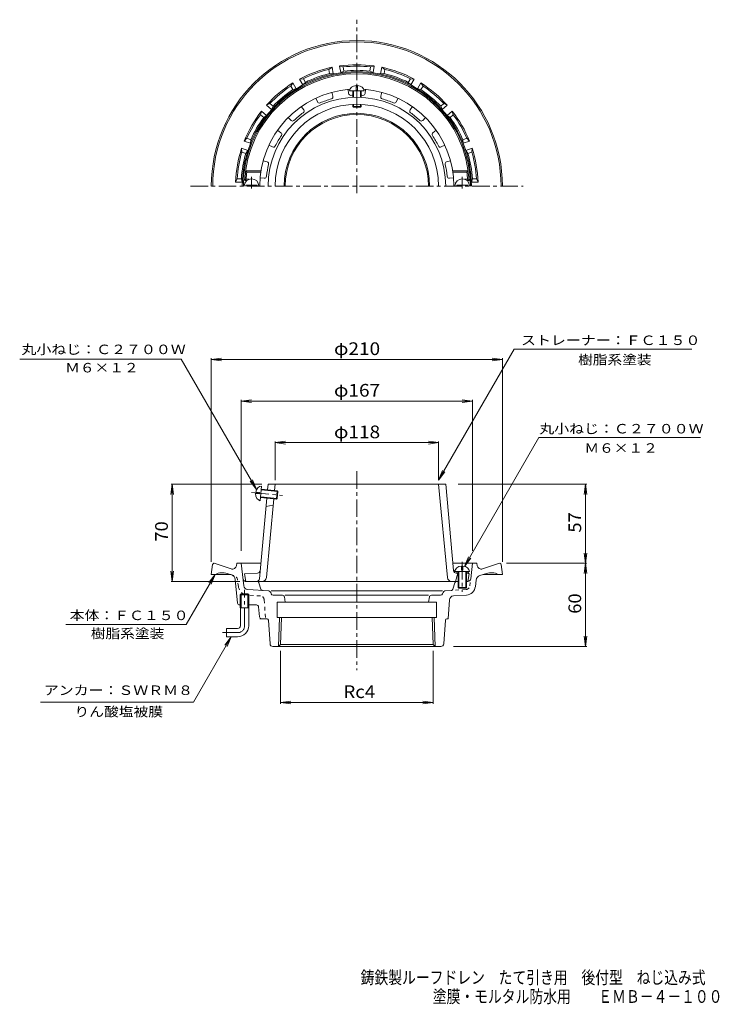
# Model space of a CAD drawing. Units: millimetres. Extents: x -275 to 230, y -347 to 363.
import ezdxf

# ---------------------------------------------------------------- set-up
doc = ezdxf.new("R2010")
doc.units = ezdxf.units.MM
doc.header["$LTSCALE"] = 3
for name, pattern in [('JWW_CENTER1', [6.773333, 4.233333, -0.846667, 0.846667, -0.846667]), ('JWW_DASHED1', [1.693333, 0.846667, -0.846667]), ('JWW_PHANTOM2', [13.546667, 10.16, -0.846667, 0.423333, -0.846667, 0.423333, -0.846667])]:
    doc.linetypes.add(name, pattern=pattern)
for name, color, linetype in [('F-4ﾚｲﾔ', 7, 'Continuous'), ('その他', 7, 'Continuous'), ('仕上', 7, 'Continuous'), ('寸法', 7, 'Continuous'), ('通り芯', 7, 'Continuous')]:
    doc.layers.add(name, color=color, linetype=linetype)
doc.styles.add('ＭＳ ゴシック', font='txt', dxfattribs={"height": 1})

msp = doc.modelspace()

# ---------------------------------------------------------------- linework, layer by layer
at = {"layer": 'その他', "color": 7, "linetype": 'Continuous', "lineweight": 9}
for p, q in [((-136.8, 118.34), (-129.36, 119.32)), ((-136.8, -27.66), (-136.8, 119.24)), ((-136.8, 118.34), (73.2, 118.34)), ((-136.8, 118.34), (-129.36, 117.36)), ((73.2, 118.34), (65.76, 119.32)), ((73.2, 118.34), (65.76, 117.36)), ((73.2, -27.66), (73.2, 119.24)), ((-115.3, 88.34), (-107.86, 89.32)), ((-115.3, -19.66), (-115.3, 89.24)), ((-115.3, 88.34), (51.7, 88.34)), ((-115.3, 88.34), (-107.86, 87.36)), ((51.7, 88.34), (44.26, 89.32)), ((51.7, 88.34), (44.26, 87.36)), ((51.7, -19.66), (51.7, 89.24)), ((-90.8, 58.34), (-83.36, 59.32)), ((-90.8, 31.34), (-90.8, 59.24)), ((-90.8, 58.34), (27.2, 58.34)), ((-90.8, 58.34), (-83.36, 57.36)), ((27.2, 58.34), (19.76, 59.32)), ((27.2, 58.34), (19.76, 57.36)), ((27.2, 31.34), (27.2, 59.24)), ((-164.97, 28.34), (-165.95, 20.9)), ((-100.4, 28.34), (-165.87, 28.34)), ((-164.97, -41.66), (-164.97, 28.34)), ((-164.97, 28.34), (-163.99, 20.9)), ((41.3, 28.34), (134.1, 28.34)), ((133.2, 28.34), (132.22, 20.9)), ((133.2, 28.34), (134.18, 20.9)), ((133.2, -28.66), (133.2, 28.34)), ((133.2, -28.66), (132.22, -21.23)), ((133.2, -28.66), (134.18, -21.23)), ((-164.97, -41.66), (-165.95, -34.23)), ((-164.97, -41.66), (-163.99, -34.23)), ((76.2, -28.66), (134.1, -28.66)), ((133.2, -28.66), (132.22, -36.1)), ((133.2, -88.66), (133.2, -28.66)), ((133.2, -28.66), (134.18, -36.1)), ((-116.3, -41.66), (-165.87, -41.66)), ((133.2, -88.66), (132.22, -81.23)), ((133.2, -88.66), (134.18, -81.23)), ((-86.79, -91.66), (-86.79, -129.98)), ((23.19, -91.66), (23.19, -129.98)), ((37.83, -88.66), (134.1, -88.66)), ((-86.79, -129), (-79.35, -128.02)), ((-86.79, -129), (23.19, -129)), ((-86.79, -129), (-79.35, -129.98)), ((23.19, -129), (15.75, -128.02)), ((23.19, -129), (15.75, -129.98))]:
    msp.add_line(p, q, dxfattribs=at)
at = {"layer": '仕上', "color": 6, "linetype": 'Continuous', "lineweight": 9}
for p, q in [((-38, 313.06), (-37.74, 310.11)), ((-32.3, 312.54), (-32.3, 315.92)), ((-32.3, 312.54), (-31.3, 312.54)), ((-31.3, 312.54), (-31.3, 315.92)), ((-25.6, 313.06), (-25.86, 310.11)), ((-61.47, 306.74), (-60.22, 304.05)), ((-49.82, 310.98), (-49.06, 308.12)), ((-37.05, 312.04), (-26.55, 312.04)), ((-34.8, 307.37), (-34.8, 312.04)), ((-34.3, 307.39), (-34.3, 312.04)), ((-29.3, 307.39), (-29.3, 312.04)), ((-28.8, 307.37), (-28.8, 312.04)), ((-13.78, 310.98), (-14.54, 308.12)), ((-2.12, 306.74), (-3.38, 304.05)), ((-71.87, 300.73), (-70.17, 298.31)), ((-34.8, 300.84), (-34.8, 302.26)), ((-34.8, 300.84), (-28.8, 300.84)), ((-34.8, 300.84), (-34.3, 300.34)), ((-34.3, 300.34), (-34.3, 302.28)), ((-34.3, 300.34), (-29.3, 300.34)), ((-29.3, 300.34), (-29.3, 302.28)), ((-28.8, 300.84), (-29.3, 300.34)), ((-28.8, 300.84), (-28.8, 302.26)), ((8.27, 300.73), (6.57, 298.31)), ((-81.37, 292.76), (-79.27, 290.67)), ((17.77, 292.76), (15.67, 290.67)), ((-89.08, 283.57), (-86.66, 281.87)), ((25.48, 283.57), (23.06, 281.87)), ((-95.28, 272.83), (-92.6, 271.58)), ((31.68, 272.83), (29, 271.58)), ((-99.39, 261.55), (-96.53, 260.78)), ((35.79, 261.55), (32.93, 260.78)), ((-100.93, 254.34), (-112.05, 254.34)), ((-111.17, 253.34), (-112.05, 254.34)), ((-101.08, 253.34), (-111.17, 253.34)), ((-101.54, 249.34), (-98.59, 249.08)), ((37.94, 249.34), (34.99, 249.08)), ((37.33, 254.34), (48.45, 254.34)), ((37.48, 253.34), (47.57, 253.34)), ((47.57, 253.34), (48.45, 254.34)), ((-111.64, 248.34), (-112.7, 247.34)), ((-111.2, 247.34), (-112.7, 247.34)), ((-111.8, 243.34), (-111.8, 243.94)), ((-111.8, 243.94), (-103.8, 243.94)), ((-109.4, 248.34), (-111.64, 248.34)), ((-103.8, 243.34), (-103.8, 243.94)), ((48.2, 243.94), (40.2, 243.94)), ((40.2, 243.34), (40.2, 243.94)), ((45.8, 248.34), (48.04, 248.34)), ((47.6, 247.34), (49.1, 247.34)), ((48.04, 248.34), (49.1, 247.34)), ((48.2, 243.34), (48.2, 243.94)), ((-104.89, 21.59), (-102.02, 21.33)), ((-104.8, 22.59), (-101.93, 22.33)), ((-102.02, 21.33), (-101.93, 22.33)), ((-101.45, 16.51), (-100.5, 26.97)), ((-100.75, 24.23), (-88.8, 23.14)), ((-100.71, 24.73), (-89.25, 23.69)), ((-96.27, 24.32), (-95.9, 28.34)), ((-95.9, 28.34), (-31.8, 28.34)), ((-91.22, 23.87), (-90.8, 28.34)), ((-89.8, 17.71), (-89.25, 23.69)), ((-89.25, 23.69), (-88.8, 23.14)), ((-89.25, 18.16), (-88.8, 23.14)), ((32.3, 28.34), (-31.8, 28.34)), ((33.48, -38.94), (27.2, 28.34)), ((37.96, -33.92), (32.3, 28.34)), ((-102.1, -39.84), (-96.81, 18.35)), ((-101.25, 18.75), (-89.8, 17.71)), ((-101.2, 19.25), (-89.25, 18.16)), ((-97.08, -38.94), (-91.78, 17.89)), ((-89.8, 17.71), (-89.25, 18.16)), ((-97.36, 12.34), (-92.2, 13.34)), ((38.95, -34.52), (49.45, -34.52)), ((39.77, -34.73), (41.2, -34.8)), ((41.2, -34.52), (41.2, -46.02)), ((41.7, -34.52), (41.7, -46.52)), ((43.7, -30.64), (43.7, -33.52)), ((43.7, -33.52), (44.7, -33.52)), ((44.7, -30.64), (44.7, -33.52)), ((46.7, -34.52), (46.7, -46.52)), ((47.2, -34.52), (47.2, -46.02)), ((47.2, -35.07), (48.2, -35.12)), ((48.2, -35.12), (49.2, -36.16)), ((-103.46, -35.74), (-112.8, -36.16)), ((-112.8, -36.16), (-111.8, -41.66)), ((-31.8, -41.66), (-111.8, -41.66)), ((-31.8, -41.66), (41.2, -41.66)), ((40.95, -35.79), (39.45, -41.66)), ((39.86, -35.74), (41.2, -35.8)), ((47.2, -36.07), (49.2, -36.16)), ((47.2, -41.66), (48.2, -41.66)), ((49.2, -36.16), (48.2, -41.66)), ((41.2, -46.02), (47.2, -46.02)), ((41.2, -46.02), (41.7, -46.52)), ((41.7, -46.52), (46.7, -46.52)), ((47.2, -46.02), (46.7, -46.52))]:
    msp.add_line(p, q, dxfattribs=at)
at = {"layer": '仕上', "color": 6, "linetype": 'JWW_CENTER1', "lineweight": 9}
for p, q in [((-107.8, 249.91), (-107.8, 241.53)), ((44.2, 249.91), (44.2, 241.53)), ((-107.85, 22.36), (-85.39, 20.32)), ((44.2, -27.54), (44.2, -49.25))]:
    msp.add_line(p, q, dxfattribs=at)
at = {"layer": '仕上', "color": 6, "linetype": 'Continuous', "lineweight": 9}
for centre, radius, start, end in [((-31.8, 243.34), 81, 2.83057, 177.16943), ((-31.8, 243.34), 70, 94.12062, 180), ((-31.8, 243.34), 70, 0, 85.87938), ((-31.8, 243.34), 64.1, 0, 180), ((-31.8, 243.34), 65.56, 106.19884, 113.80116), ((-50.51, 307.73), 1.5, 286.19861, 14.91734), ((-36.25, 310.25), 1.5, 185.08295, 273.80103), ((-31.8, 243.34), 65.56, 92.62291, 93.80115), ((-31.8, 243.34), 65.56, 86.19884, 87.37709), ((-27.35, 310.25), 1.5, 266.19861, 354.91734), ((-13.09, 307.73), 1.5, 165.08295, 253.80103), ((-31.8, 243.34), 65.56, 66.19884, 73.80116), ((-31.8, 243.34), 59, 0, 180), ((-71.4, 297.45), 1.5, 306.19861, 34.91734), ((-58.86, 304.69), 1.5, 205.08295, 293.80103), ((-4.74, 304.69), 1.5, 246.19861, 334.91734), ((7.8, 297.45), 1.5, 145.08295, 233.80103), ((-31.8, 243.34), 65.56, 126.19884, 133.80116), ((-31.8, 243.34), 65.56, 46.19884, 53.80116), ((-78.21, 291.73), 1.5, 225.08295, 313.80103), ((14.61, 291.73), 1.5, 226.19861, 314.91734), ((-31.8, 243.34), 65.56, 146.19884, 153.80116), ((-87.52, 280.64), 1.5, 326.19861, 54.91734), ((23.92, 280.64), 1.5, 125.08295, 213.80103), ((-31.8, 243.34), 65.56, 26.19884, 33.80116), ((-91.97, 272.94), 1.5, 245.08295, 333.80103), ((28.37, 272.94), 1.5, 206.19861, 294.91734), ((-31.8, 243.34), 65.56, 166.19884, 173.80116), ((-96.92, 259.33), 1.5, 346.19861, 74.91734), ((33.32, 259.33), 1.5, 105.08295, 193.80103), ((-31.8, 243.34), 65.56, 6.19884, 13.80116), ((-107.8, 243.34), 5.25, 0, 180), ((-31.8, 243.34), 80, 172.81923, 176.41667), ((-98.46, 250.58), 1.5, 265.08295, 353.80103), ((34.86, 250.58), 1.5, 186.19861, 274.91734), ((44.2, 243.34), 5.25, 0, 180), ((-31.8, 243.34), 80, 3.58333, 7.18077), ((-103.55, -33.74), 2, 272.6017, 354.80721), ((39.86, -32.74), 2, 185.19279, 267.39825), ((39.95, -33.74), 2, 185.19279, 267.3983), ((-104.09, -39.66), 2, 270, 354.80827), ((-100.07, -38.66), 3, 270, 354.66302), ((36.47, -38.66), 3, 185.3369, 270)]:
    msp.add_arc(centre, radius, start, end, dxfattribs=at)
for centre, major_axis, start_param, end_param in [((-31.8, 312.04), (5.25, 0), 1.666177, 3.141593), ((-31.8, 312.04), (5.25, 0), 0, 1.475415), ((-100.98, 21.74), (0.48, 5.23), 1.666184, 3.141593), ((-100.98, 21.74), (0.48, 5.23), 0, 1.475408), ((44.2, -34.52), (5.25, 0), 1.666184, 3.141593), ((44.2, -34.52), (5.25, 0), 0, 1.475408)]:
    msp.add_ellipse(centre, major_axis=major_axis, ratio=0.7428, start_param=start_param, end_param=end_param, dxfattribs=at)
at = {"layer": '寸法', "color": 7, "linetype": 'Continuous', "lineweight": 9}
for p, q in [((81.7, 125.74), (27.2, 31.34)), ((81.7, 125.74), (209.84, 125.74)), ((-158.47, 118.52), (-275.05, 118.52)), ((-104.21, 24.54), (-158.47, 118.52)), ((45.87, -30.88), (99.48, 61.97)), ((99.48, 61.97), (216.18, 61.97)), ((27.2, 31.34), (30.07, 38.27)), ((27.2, 31.34), (31.77, 37.29)), ((-104.21, 24.54), (-108.77, 30.49)), ((-104.21, 24.54), (-107.08, 31.47)), ((45.87, -30.88), (48.75, -23.95)), ((45.87, -30.88), (50.44, -24.93)), ((-134.04, -36.66), (-154.88, -72.77)), ((-134.04, -36.66), (-138.6, -42.61)), ((-134.04, -36.66), (-136.91, -43.59)), ((-154.88, -72.77), (-241.78, -72.77)), ((-122.48, -81.66), (-149.65, -128.73)), ((-122.48, -81.66), (-127.04, -87.61)), ((-122.48, -81.66), (-125.35, -88.59)), ((-149.65, -128.73), (-259.96, -128.73))]:
    msp.add_line(p, q, dxfattribs=at)
at = {"layer": '通り芯', "color": 3, "linetype": 'JWW_CENTER1', "lineweight": 9}
for p, q in [((-31.8, 238.34), (-31.8, 363.34)), ((-151.8, 243.34), (88.2, 243.34)), ((-31.8, 37.78), (-31.8, -105.64)), ((-112.8, -73.66), (-112.8, -47.66)), ((-117.8, -78.66), (-128.8, -78.66))]:
    msp.add_line(p, q, dxfattribs=at)
at = {"layer": '通り芯', "color": 3, "linetype": 'Continuous', "lineweight": 9}
for p, q in [((-49.69, 328.99), (-51.96, 327.45)), ((-51.44, 324.49), (-51.96, 327.45)), ((-48.86, 324.25), (-49.69, 328.99)), ((-41.62, 329.28), (-44.28, 329.94)), ((-44.28, 329.94), (-43.44, 325.2)), ((-41.62, 329.28), (-41.1, 326.32)), ((-22.5, 326.32), (-21.98, 329.28)), ((-19.32, 329.94), (-21.98, 329.28)), ((-20.16, 325.2), (-19.32, 329.94)), ((-13.9, 328.99), (-14.74, 324.25)), ((-11.64, 327.45), (-13.9, 328.99)), ((-11.64, 327.45), (-12.16, 324.49)), ((-70.42, 320.73), (-73.15, 320.45)), ((-73.15, 320.45), (-70.74, 316.28)), ((-70.42, 320.73), (-68.92, 318.13)), ((-51.44, 324.49), (-48.86, 324.25)), ((-41.1, 326.32), (-43.44, 325.2)), ((-22.5, 326.32), (-20.16, 325.2)), ((-12.16, 324.49), (-14.74, 324.25)), ((5.32, 318.13), (6.82, 320.73)), ((9.55, 320.45), (6.82, 320.73)), ((7.14, 316.28), (9.55, 320.45)), ((-77.91, 317.7), (-79.52, 315.48)), ((-78.01, 312.88), (-79.52, 315.48)), ((-78.01, 312.88), (-75.5, 313.53)), ((-75.5, 313.53), (-77.91, 317.7)), ((-68.92, 318.13), (-70.74, 316.28)), ((5.32, 318.13), (7.14, 316.28)), ((14.31, 317.7), (11.9, 313.53)), ((14.41, 312.88), (11.9, 313.53)), ((15.92, 315.48), (14.31, 317.7)), ((15.92, 315.48), (14.41, 312.88)), ((-94.57, 302.86), (-97.03, 301.66)), ((-97.03, 301.66), (-93.34, 298.57)), ((-94.57, 302.86), (-92.26, 300.92)), ((-92.26, 300.92), (-93.34, 298.57)), ((28.66, 300.92), (30.97, 302.86)), ((28.66, 300.92), (29.74, 298.57)), ((29.74, 298.57), (33.43, 301.66)), ((33.43, 301.66), (30.97, 302.86)), ((-100.56, 297.45), (-101.32, 294.81)), ((-99.01, 292.88), (-101.32, 294.81)), ((-96.88, 294.35), (-100.56, 297.45)), ((-99.01, 292.88), (-96.88, 294.35)), ((36.96, 297.45), (33.28, 294.35)), ((35.41, 292.88), (33.28, 294.35)), ((37.72, 294.81), (35.41, 292.88)), ((37.72, 294.81), (36.96, 297.45)), ((-111.14, 277.8), (-113.04, 275.83)), ((-111.14, 277.8), (-108.31, 276.77)), ((44.71, 276.77), (47.54, 277.8)), ((49.44, 275.83), (47.54, 277.8)), ((-114.92, 270.66), (-114.73, 267.93)), ((-110.4, 269.02), (-114.92, 270.66)), ((-113.04, 275.83), (-108.52, 274.19)), ((-108.31, 276.77), (-108.52, 274.19)), ((44.71, 276.77), (44.92, 274.19)), ((44.92, 274.19), (49.44, 275.83)), ((51.32, 270.66), (46.8, 269.02)), ((51.13, 267.93), (51.32, 270.66)), ((-111.9, 266.91), (-114.73, 267.93)), ((-111.9, 266.91), (-110.4, 269.02)), ((48.3, 266.91), (46.8, 269.02)), ((51.13, 267.93), (48.3, 266.91)), ((-118.14, 248.59), (-119.26, 246.09)), ((-118.14, 248.59), (-115.13, 248.59)), ((-115.13, 248.59), (-114.44, 246.09)), ((51.54, 248.59), (50.84, 246.09)), ((51.54, 248.59), (54.54, 248.59)), ((55.66, 246.09), (54.54, 248.59)), ((-119.26, 246.09), (-114.44, 246.09)), ((50.84, 246.09), (55.66, 246.09)), ((-135.91, -29.54), (-136.8, -36.66)), ((-134.92, -28.66), (-134.8, -28.66)), ((-122.51, -32.66), (-134.8, -28.66)), ((-118.64, -30.39), (-118.3, -28.66)), ((-118.3, -28.66), (-101.08, -28.66)), ((-113.31, -44.9), (-115.3, -28.66)), ((37.48, -28.66), (54.7, -28.66)), ((50.32, -39.91), (51.7, -28.66)), ((55.04, -30.39), (54.7, -28.66)), ((58.91, -32.66), (71.2, -28.66)), ((72.31, -29.54), (73.2, -36.66)), ((-123.12, -36.66), (-136.8, -36.66)), ((-125.31, -35.95), (-122.3, -36.93)), ((-117.93, -57.31), (-119.55, -40.36)), ((47.2, -41.66), (48.33, -41.66)), ((53.68, -45.39), (54.24, -40.81)), ((61.71, -35.95), (56.97, -37.49)), ((59.52, -36.66), (73.2, -36.66)), ((-110.54, -47.53), (-95.3, -48.59)), ((-93.98, -49.62), (-93.64, -50.64)), ((-93.64, -48.59), (30.04, -48.59)), ((30.38, -49.62), (30.04, -50.64)), ((36.17, -48.28), (31.7, -48.59)), ((38.88, -42.73), (37.5, -47.22)), ((-115.16, -50.66), (-115.97, -51.46)), ((-109.62, -51.46), (-115.97, -51.46)), ((-115.97, -60.66), (-115.97, -51.46)), ((-110.44, -50.66), (-115.16, -50.66)), ((-115.16, -60.66), (-115.16, -50.66)), ((-109.62, -51.46), (-110.44, -50.66)), ((-110.44, -60.66), (-110.44, -50.66)), ((-109.62, -60.66), (-109.62, -51.46)), ((-92.22, -51.66), (-85.57, -51.66)), ((-89.3, -56.66), (-89.3, -67.66)), ((25.7, -56.66), (-89.3, -56.66)), ((-84.09, -52.92), (-83.47, -56.66)), ((19.87, -51.66), (-83.47, -51.66)), ((20.49, -52.92), (19.87, -56.66)), ((28.62, -51.66), (21.97, -51.66)), ((25.7, -56.66), (25.7, -67.66)), ((35.03, -54.96), (34.09, -68.66)), ((37.82, -52.18), (47.22, -51.52)), ((-116.44, -58.66), (-115.97, -58.66)), ((-109.62, -60.66), (-115.97, -60.66)), ((-115.8, -73.66), (-115.8, -60.66)), ((-109.8, -73.66), (-109.8, -60.66)), ((-109.62, -58.66), (-104.16, -58.66)), ((-101.93, -67.31), (-102.66, -60.01)), ((-96.62, -68.66), (-101.8, -68.66)), ((-94.43, -86.8), (-95.62, -69.59)), ((25.7, -67.66), (-89.3, -67.66)), ((-88.31, -88.66), (-87.66, -67.66)), ((-86.79, -87.15), (-86.18, -67.66)), ((23.19, -87.15), (22.58, -67.66)), ((24.72, -88.66), (24.06, -67.66)), ((30.83, -86.8), (32.02, -69.59)), ((33.02, -68.66), (34.09, -68.66)), ((-125.8, -75.66), (-125.8, -81.66)), ((-117.8, -75.66), (-125.8, -75.66)), ((-117.8, -81.66), (-125.8, -81.66)), ((-92.43, -88.66), (28.83, -88.66)), ((-88.3, -88.66), (-86.79, -87.15)), ((23.19, -87.15), (-86.79, -87.15)), ((24.7, -88.66), (23.19, -87.15))]:
    msp.add_line(p, q, dxfattribs=at)
at = {"layer": '通り芯', "color": 3, "linetype": 'JWW_DASHED1', "lineweight": 9}
for p, q in [((-120.57, -37.49), (-122.72, -36.79)), ((-117.28, -45.39), (-117.84, -40.81)), ((49.71, -44.9), (50.32, -39.91)), ((46.94, -47.53), (36.17, -48.28)), ((-101.42, -52.18), (-110.82, -51.52)), ((-98.63, -54.96), (-97.69, -68.66))]:
    msp.add_line(p, q, dxfattribs=at)
at = {"layer": '通り芯', "color": 3, "linetype": 'JWW_PHANTOM2', "lineweight": 9}
for p, q in [((-103.91, -41.66), (-111.93, -41.66)), ((-102.48, -42.73), (-101.1, -47.22))]:
    msp.add_line(p, q, dxfattribs=at)
at = {"layer": '通り芯', "color": 3, "linetype": 'Continuous', "lineweight": 9}
for centre, radius, start, end in [((-31.8, 243.34), 105, 0, 180), ((-31.8, 243.34), 104, 0, 180), ((-31.8, 243.34), 87.5, 101.80103, 118.19897), ((-31.8, 243.34), 86.5, 103.47961, 116.52039), ((-31.8, 243.34), 87.5, 81.80103, 98.19897), ((-31.8, 243.34), 86.5, 83.47961, 96.52039), ((-31.8, 243.34), 83.5, 83.60478, 96.3952), ((-31.8, 243.34), 87.5, 61.80103, 78.19897), ((-31.8, 243.34), 86.5, 63.47961, 76.52039), ((-31.8, 243.34), 82.69, 0, 180), ((-31.8, 243.34), 81.9, 0, 180), ((-31.8, 243.34), 83.5, 103.60478, 116.3952), ((-31.8, 243.34), 83.5, 63.60478, 76.3952), ((-31.8, 243.34), 87.5, 121.80103, 138.19897), ((-31.8, 243.34), 86.5, 123.47961, 136.52039), ((-31.8, 243.34), 83.5, 123.60478, 136.3952), ((-31.8, 243.34), 87.5, 41.80103, 58.19897), ((-31.8, 243.34), 83.5, 43.60478, 56.3952), ((-31.8, 243.34), 86.5, 43.47961, 56.52039), ((-31.8, 243.34), 87.5, 141.80103, 158.19897), ((-31.8, 243.34), 86.5, 143.47961, 156.52039), ((-31.8, 243.34), 83.5, 143.60478, 156.3952), ((-31.8, 243.34), 52.5, 0, 180), ((-31.8, 243.34), 51.67, 0, 180), ((-31.8, 243.34), 83.5, 23.60478, 36.3952), ((-31.8, 243.34), 87.5, 21.80103, 38.19897), ((-31.8, 243.34), 86.5, 23.47961, 36.52039), ((-31.8, 243.34), 87.5, 161.80103, 178.19897), ((-31.8, 243.34), 87.5, 1.80103, 18.19897), ((-31.8, 243.34), 86.5, 163.47961, 176.52039), ((-31.8, 243.34), 83.5, 163.60478, 176.3952), ((-31.8, 243.34), 83.5, 3.60478, 16.3952), ((-31.8, 243.34), 86.5, 3.47961, 16.52039), ((-134.92, -29.66), 1, 90, 172.87463), ((-128.71, -46.41), 11, 72.00005, 117.56882), ((-121.58, -29.8), 3, 251.99986, 348.76921), ((57.99, -29.8), 3, 191.23079, 288.00014), ((65.11, -46.41), 11, 62.43118, 107.99995), ((71.32, -29.66), 1, 7.12537, 90), ((-123.53, -40.74), 4, 5.46083, 71.99992), ((40.31, -43.16), 1.5, 90, 163.00925), ((48.33, -39.66), 2, 270, 352.99992), ((58.21, -41.3), 4, 107.99991, 173.00011), ((-110.33, -44.54), 3, 186.99992, 265.99969), ((-95.41, -50.09), 1.5, 18.43495, 85.99969), ((31.81, -50.09), 1.5, 94.00031, 161.56505), ((36.07, -46.78), 1.5, 274.00026, 343.00925), ((46.73, -44.54), 7, 274.00031, 353.00008), ((-92.22, -50.16), 1.5, 198.43495, 270), ((-85.57, -53.16), 1.5, 9.46248, 90), ((21.97, -53.16), 1.5, 90, 170.53752), ((28.62, -50.16), 1.5, 270, 341.56505), ((38.03, -55.17), 3, 94.00027, 176.04565), ((-116.44, -57.16), 1.5, 185.46077, 270), ((-104.16, -60.16), 1.5, 5.71059, 90), ((-100.44, -67.16), 1.5, 185.71059, 270), ((-96.62, -69.66), 1, 3.95395, 90), ((33.02, -69.66), 1, 90, 176.04605), ((-117.8, -73.66), 2, 270, 0), ((-117.8, -73.66), 8, 270, 0), ((-92.43, -86.66), 2, 183.95448, 270), ((28.83, -86.66), 2, 270, 356.04552)]:
    msp.add_arc(centre, radius, start, end, dxfattribs=at)
at = {"layer": '通り芯', "color": 3, "linetype": 'JWW_DASHED1', "lineweight": 9}
for centre, radius, start, end in [((-121.81, -41.3), 4, 6.99989, 72.00009), ((-110.33, -44.54), 7, 186.99992, 265.99969), ((46.73, -44.54), 3, 274.00031, 353.00008), ((-101.63, -55.17), 3, 3.95435, 85.99973)]:
    msp.add_arc(centre, radius, start, end, dxfattribs=at)
at = {"layer": '通り芯', "color": 3, "linetype": 'JWW_PHANTOM2', "lineweight": 9}
for centre, radius, start, end in [((-111.93, -39.66), 2, 187.00008, 270), ((-103.91, -43.16), 1.5, 16.99075, 90), ((-99.67, -46.78), 1.5, 196.99075, 265.99974)]:
    msp.add_arc(centre, radius, start, end, dxfattribs=at)
at = {"layer": '通り芯', "color": 3, "linetype": 'JWW_CENTER1', "lineweight": 9}
msp.add_arc((-117.8, -73.66), 5, 270, 0, dxfattribs=at)

# ---------------------------------------------------------------- texts
at = {"layer": 'F-4ﾚｲﾔ', "color": 6, "linetype": 'Continuous', "lineweight": 9, "style": 'ＭＳ ゴシック'}
for s, width, p in [('鋳鉄製ルーフドレン\u3000たて引き用\u3000後付型\u3000ねじ込み式', 0.798, (-29.07, -331.88)), ('塗膜・モルタル防水用\u3000\u3000ＥＭＢ－４－１００', 0.797619, (23, -345.59))]:
    msp.add_text(s, height=9.144, dxfattribs=dict(at, width=width)).set_placement(p)
at = {"layer": 'その他', "color": 2, "linetype": 'Continuous', "lineweight": 9, "style": 'ＭＳ ゴシック'}
for s, width, p in [('φ210', 1.1, (-48.3, 121.53)), ('φ167', 1.1, (-48.3, 91.53)), ('φ118', 1.1, (-48.3, 61.53)), ('Rc4', 1.083333, (-41.55, -125.81))]:
    msp.add_text(s, height=9.144, dxfattribs=dict(at, width=width)).set_placement(p)
at = {"layer": 'その他', "color": 2, "linetype": 'Continuous', "lineweight": 9, "style": 'ＭＳ ゴシック', "width": 1.0625}
for s, p in [('57', (130.01, -6.54)), ('70', (-168.17, -13.04)), ('60', (130.01, -65.04))]:
    msp.add_text(s, height=9.144, rotation=90, dxfattribs=at).set_placement(p)
at = {"layer": '寸法', "color": 7, "linetype": 'Continuous', "lineweight": 9, "style": 'ＭＳ ゴシック'}
for s, width, p in [('ストレーナー：ＦＣ１５０', 1.152778, (86.62, 128.75)), ('丸小ねじ：Ｃ２７００Ｗ', 1.151515, (-273.78, 122.17)), ('樹脂系塗装', 1.133333, (127.78, 114.73)), ('Ｍ６×１２', 1.133333, (-242.26, 108.98)), ('丸小ねじ：Ｃ２７００Ｗ', 1.151515, (99.79, 64.98)), ('Ｍ６×１２', 1.133333, (132.33, 51.04)), ('本体：ＦＣ１５０', 1.145833, (-239.02, -69.61)), ('アンカー：ＳＷＲＭ８', 1.15, (-257.63, -123.61)), ('りん酸塩被膜', 1.138889, (-235.56, -139.09))]:
    msp.add_text(s, height=6.858, dxfattribs=dict(at, width=width)).set_placement(p)
at = {"layer": '寸法', "color": 7, "linetype": 'Continuous', "lineweight": 9, "style": 'ＭＳ ゴシック', "width": 1.133333}
msp.add_text('樹脂系塗装', height=6.858, rotation=0.00004, dxfattribs=at).set_placement((-223.75, -82.67))

doc.saveas('drawing.dxf')
